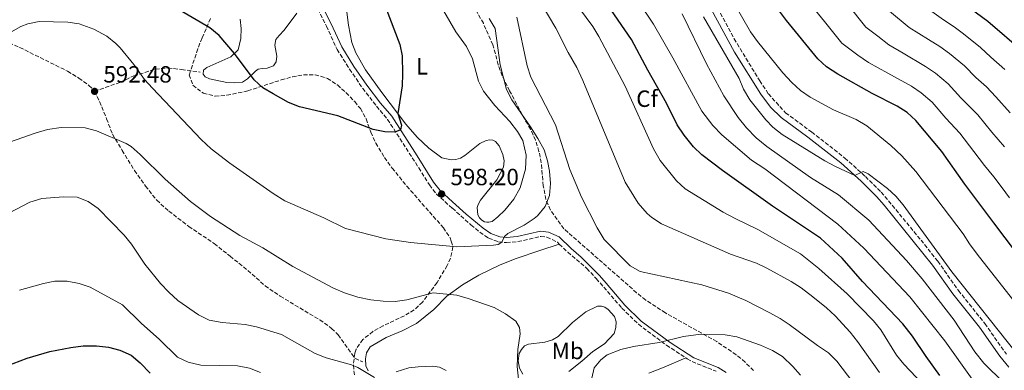
# Model space of a CAD drawing. Units: metres. Extents: x 625003 to 628490, y 4701794 to 4704169.
# Drawn here: x 626329 to 626749, y 4703693 to 4703843 of the extents above; entities that cross this region are included whole.
import ezdxf
from ezdxf.enums import TextEntityAlignment as Align

# ---------------------------------------------------------------- set-up
doc = ezdxf.new("R2010")
doc.units = ezdxf.units.M
doc.header["$MEASUREMENT"] = 0
doc.linetypes.add('DGN Style 3', pattern=[2.435891, 1.739922, -0.695969])
for name, color, linetype, lineweight in [('Camino', 7, 'DGN Style 3', 0), ('Cota de punto acotado terreno', 7, 'Continuous', 0), ('Curva de nivel directora', 30, 'Continuous', 30), ('Curva de nivel intermedia', 30, 'Continuous', 0), ('Etiqueta de uso rústico', 92, 'Continuous', 0), ('Etiqueta de zona arbolada', 92, 'Continuous', 0), ('Fuente-manantial-naciente', 7, 'Continuous', 0), ('Línea de cambio de uso (parcela vista)', 92, 'Continuous', 0), ('Margen derecho', 7, 'Continuous', 0), ('Punto acotado terreno (símbolo)', 7, 'Continuous', 0), ('Senda', 7, 'DGN Style 3', 0), ('Zona arbolada', 92, 'DGN Style 3', 0)]:
    doc.layers.add(name, color=color, linetype=linetype, lineweight=lineweight)
doc.styles.add('Style-Arial', font='arial.ttf')

# ---------------------------------------------------------------- blocks, each defined once
blk = doc.blocks.new('5PATER')
at = {"layer": 'Fuente-manantial-naciente', "linetype": 'Continuous', "lineweight": 0}
h = blk.add_hatch(color=51, dxfattribs=at)
edge = h.paths.add_edge_path()
edge.add_ellipse((0, 0), major_axis=(-0.11, -0.111), ratio=0.999422, start_angle=0, end_angle=360)

msp = doc.modelspace()

# ---------------------------------------------------------------- linework, layer by layer
at = {"layer": 'Camino', "color": 7, "linetype": 'DGN Style 3', "lineweight": 0}
for points in [[(626624.49, 4703852.09, 556.57), (626633.77, 4703834.69, 557.43), (626644.69, 4703816.77, 557.93), (626648.38, 4703811.21, 558.21), (626655.7, 4703803.1, 558.47), (626666.87, 4703794.93, 558.78), (626680.98, 4703783.85, 559.21), (626689.73, 4703775.96, 560.35), (626696.43, 4703769.32, 560.35), (626713.45, 4703748.85, 560.63), (626720.55, 4703739.83, 560.63), (626729.39, 4703727.37, 560.92), (626740.61, 4703713.3, 561.63), (626749.83, 4703700.15, 561.91)], [(626456.31, 4703847.38, 605.07), (626460.05, 4703840.1, 604.21), (626464.57, 4703830.14, 602.5), (626469.88, 4703821.69, 601.81), (626475.49, 4703813.55, 600.94), (626481.35, 4703805.93, 600.48), (626486.07, 4703800.33, 600.34), (626499.34, 4703779.66, 599.06), (626503.89, 4703772.35, 598.2), (626506.89, 4703768.5, 598.2), (626513.7, 4703762.42, 597.48), (626521.61, 4703755.35, 596.64), (626525.44, 4703752.21, 596.26), (626529.1, 4703749.71, 595.93), (626533.39, 4703748.08, 595.35), (626536.75, 4703747.77, 594.5), (626541.66, 4703748.22, 593.67), (626551.36, 4703750.38, 593.36), (626554.01, 4703750.11, 592.94), (626558.47, 4703747.96, 592.12), (626559.27, 4703747.17, 592.02)], [(626559.27, 4703747.17, 592.02), (626562.85, 4703743.68, 591.57), (626570.99, 4703736.81, 590.51), (626575.03, 4703732.44, 590.48), (626585.91, 4703719.84, 591.87), (626593.01, 4703712.94, 593.05), (626604.94, 4703704.04, 594.89), (626613.26, 4703698.61, 596.29)], [(626613.26, 4703698.61, 596.29), (626613.83, 4703698.24, 596.39), (626615.83, 4703697.08, 596.75), (626626.08, 4703692.94, 598.69)]]:
    msp.add_polyline3d(points, dxfattribs=at)
at = {"layer": 'Curva de nivel directora', "color": 30, "linetype": 'Continuous', "lineweight": 30, "flags": 128}
for points, elevation in [([(626485, 4703848.62), (626491.25, 4703832.3), (626492.22, 4703827.38), (626492.48, 4703819.73), (626492.3, 4703814.56), (626490.46, 4703802.78), (626492.05, 4703797.84), (626491.58, 4703795.84), (626489.15, 4703794.86), (626484.87, 4703795.03), (626479.97, 4703796.01), (626464.89, 4703801.78), (626448.52, 4703805.72), (626443.9, 4703807.55), (626437.37, 4703811.24), (626432.93, 4703813.81), (626429.27, 4703817.22), (626420.84, 4703828.47), (626414.22, 4703836.12), (626410.37, 4703839.28), (626395.26, 4703848.13)], 600), ([(626721.51, 4703691.16), (626715.58, 4703699.22), (626709.8, 4703707.94), (626705.62, 4703713.08), (626688.55, 4703731.19), (626679.89, 4703741.11), (626670.53, 4703749.62), (626650.09, 4703763.3), (626628.84, 4703778.52), (626620.01, 4703785.18), (626616.41, 4703788.65), (626612.49, 4703793.6), (626609.51, 4703797.99), (626605, 4703807.19), (626596.99, 4703821.34), (626590.08, 4703834.39), (626580, 4703849.07)], 575), ([(626757.11, 4703828.94), (626741.96, 4703842), (626729.54, 4703851.22)], 525), ([(626759.42, 4703736.48), (626744.45, 4703756.18), (626732.16, 4703772.64), (626722.33, 4703786.63), (626711.3, 4703799.91), (626707.54, 4703803.21), (626703.31, 4703806.02), (626692.67, 4703811.35), (626678.02, 4703819.55), (626673.13, 4703822.68), (626669.46, 4703826.07), (626656.09, 4703842.41), (626651.89, 4703848.17)], 550), ([(626317.36, 4703692.82), (626332.46, 4703698.56), (626342.18, 4703701.3), (626351.04, 4703703.02), (626356.33, 4703703.72), (626362.06, 4703703.74), (626367.1, 4703703.15), (626371.94, 4703701.88), (626376.73, 4703699.77), (626380.6, 4703696.54), (626384.87, 4703692.1)], 575)]:
    msp.add_lwpolyline(points, dxfattribs=dict(at, elevation=elevation))
at = {"layer": 'Curva de nivel intermedia', "color": 30, "linetype": 'Continuous', "lineweight": 0, "flags": 128}
for points, elevation in [([(626751.5, 4703803.12), (626745.38, 4703809.97), (626741.34, 4703814.25), (626736.8, 4703818.17), (626731.97, 4703823.2), (626725.56, 4703828.44), (626721.46, 4703831.35), (626716.58, 4703834.38), (626708.35, 4703839.51), (626700.05, 4703846.44), (626691.97, 4703856.85), (626687.7, 4703862.38), (626684.4, 4703867.22), (626678.59, 4703876.84), (626673.91, 4703884.03), (626670.15, 4703890.14), (626667.11, 4703894.69)], 535), ([(626735.7, 4703664.8), (626706.08, 4703695.9), (626702.95, 4703699.83), (626696.37, 4703710.57), (626693.19, 4703714.43), (626681.94, 4703725.91), (626669.88, 4703736.8), (626662.05, 4703743.05), (626643.84, 4703753.42), (626634.19, 4703758), (626629.11, 4703760.82), (626612.91, 4703770.7), (626609.28, 4703774.13), (626602.23, 4703782.82), (626599.37, 4703787.75), (626587.37, 4703814.5), (626576.12, 4703835.71), (626573.49, 4703839.96), (626556.88, 4703862.45)], 580), ([(626586.91, 4703859.61), (626599.37, 4703840.85), (626607.64, 4703826.58), (626620.02, 4703803.84), (626624.69, 4703797.77), (626628.53, 4703793.69), (626641.2, 4703782.92), (626646.9, 4703779.25), (626678.03, 4703755.6), (626689, 4703745.36), (626708.68, 4703724.64), (626723.54, 4703705.88), (626735.17, 4703689.61)], 570), ([(626695.81, 4703692.37), (626686.36, 4703705.66), (626683.23, 4703709.56), (626676.78, 4703716.5), (626673.13, 4703719.91), (626667.39, 4703724.72), (626662.34, 4703728.47), (626658.15, 4703731.21), (626647.78, 4703736.92), (626643.25, 4703739.04), (626632.26, 4703742.92), (626602.88, 4703755.72), (626598.69, 4703758.43), (626596.71, 4703760.23), (626592.93, 4703764.64), (626587.29, 4703773.54), (626569.27, 4703816.89), (626566.73, 4703822.47), (626563.03, 4703828.88), (626557.82, 4703839.18), (626549.2, 4703853.7)], 585), ([(626630.43, 4703855.86), (626640.81, 4703837.65), (626643.72, 4703833.58), (626654.6, 4703820.1), (626658.4, 4703816.03), (626662.08, 4703812.65), (626666.22, 4703809.76), (626676.12, 4703804.39), (626685.86, 4703800.26), (626690.32, 4703797.5), (626700.62, 4703789.23), (626705.27, 4703784.77), (626711.19, 4703778.12), (626731.39, 4703751.46), (626734.09, 4703747.25), (626737.39, 4703742.92), (626767.51, 4703704.55)], 555), ([(626666.63, 4703849.06), (626672.27, 4703842.06), (626679.65, 4703832.86), (626686.5, 4703827.64), (626691.04, 4703824.58), (626699.27, 4703819.97), (626709.36, 4703814.46), (626713.55, 4703811.62), (626718.19, 4703807.67), (626724.06, 4703800.87), (626730.02, 4703794.41), (626735.89, 4703786.67), (626740.56, 4703780.61), (626744.5, 4703775.86), (626748.04, 4703771.11), (626751.14, 4703766.85)], 545), ([(626682.12, 4703849.45), (626689.85, 4703839.65), (626694.99, 4703835.74), (626699.69, 4703832.04), (626705.87, 4703828.59), (626715.41, 4703822.91), (626719.55, 4703820.03), (626725.08, 4703815.44), (626730.43, 4703809.52), (626737.7, 4703802.19), (626743.69, 4703794.89), (626748.97, 4703788.58)], 540), ([(626611.68, 4703845.37), (626621.95, 4703823.96), (626629.39, 4703810.29), (626635.45, 4703801.15), (626639.1, 4703796.75), (626643.19, 4703792.38), (626647.7, 4703788.72), (626666.33, 4703775.5), (626678.29, 4703768.2), (626691.18, 4703757.35), (626707.19, 4703740.19), (626713.99, 4703732.32), (626727.58, 4703714.73), (626736.33, 4703701.17), (626740.24, 4703696.42), (626748.73, 4703688.03)], 565), ([(626620.7, 4703844.08), (626635.92, 4703817.78), (626637.83, 4703813.16), (626640.44, 4703808.65), (626647.28, 4703800.07), (626650.3, 4703796.97), (626654.24, 4703793.88), (626672.49, 4703782.61), (626676.97, 4703780.17), (626685.22, 4703776.36), (626688.85, 4703778.13), (626690.86, 4703777.16), (626699.09, 4703770.91), (626702.65, 4703767.59), (626705.87, 4703763.91), (626726.55, 4703735.27), (626754.51, 4703700.12)], 560), ([(626717, 4703846.98), (626723.06, 4703842.8), (626727.5, 4703839.8), (626731.56, 4703836.85), (626738.86, 4703830.97), (626743.16, 4703826.82), (626749.22, 4703821.6)], 530), ([(626325.51, 4703837.45), (626329.82, 4703839.92), (626332.67, 4703841.08), (626337.58, 4703842.07), (626349.73, 4703841.82), (626354.66, 4703840.99), (626360.89, 4703838.78), (626366.39, 4703835.85), (626370.29, 4703832.72), (626372.15, 4703830.83), (626377.85, 4703823.74), (626382.52, 4703817.27), (626385.88, 4703813.56), (626406.59, 4703791.69), (626410.89, 4703787.77), (626418.82, 4703781.67), (626437.3, 4703768.65), (626442.31, 4703765.55), (626458.97, 4703758.36), (626468.1, 4703753.83), (626485.38, 4703749.45), (626495.85, 4703747.89), (626515.61, 4703746.02), (626531.15, 4703746.63), (626533.22, 4703747.02), (626534.78, 4703747.95), (626535.94, 4703750.45), (626537.32, 4703751.61), (626544.36, 4703755.27), (626548.51, 4703758.06), (626550.02, 4703759.23), (626553.31, 4703763.13), (626555.08, 4703767.81), (626555.52, 4703772.95), (626555.05, 4703778.17), (626554.24, 4703782.58), (626552.75, 4703787.36), (626550.08, 4703792.12), (626546.99, 4703797.15), (626539.07, 4703808.69), (626536.72, 4703813.1), (626534.06, 4703823.62), (626531.87, 4703839.1), (626529.39, 4703843.34)], 595), ([(626684.44, 4703688.29), (626677.58, 4703697.3), (626674, 4703700.8), (626669.35, 4703703.91), (626657.31, 4703712.86), (626653.44, 4703715.47), (626649.05, 4703717.85), (626638.76, 4703723.07), (626631.43, 4703726.19), (626620.06, 4703729.77), (626593.78, 4703735.51), (626589.4, 4703737.92), (626578.37, 4703749.05), (626575.44, 4703754.06), (626568.72, 4703767.14), (626563.77, 4703778.96), (626557.67, 4703798.02), (626547.07, 4703818.33), (626545.52, 4703823.08), (626541.22, 4703843.9)], 590), ([(626324.93, 4703790.57), (626335.8, 4703794.48), (626341.12, 4703795.99), (626346.95, 4703796.9), (626357.12, 4703796.72), (626361.95, 4703795.48), (626374.6, 4703790.08), (626376.77, 4703788.7), (626380.57, 4703785.39), (626391.24, 4703774.88), (626402.06, 4703765.28), (626410.66, 4703758.85), (626423.09, 4703750.77), (626432.88, 4703745.54), (626445.62, 4703737.63), (626463.02, 4703728.3), (626467.64, 4703726.41), (626473.43, 4703724.58), (626478.93, 4703723.44), (626484.26, 4703722.8), (626489.26, 4703722.69), (626494.23, 4703723.34), (626505.48, 4703726.32), (626515.59, 4703725.34), (626520.4, 4703724), (626531.48, 4703720.06), (626536.31, 4703717.39), (626540.79, 4703714.22), (626542.34, 4703711.62), (626542.58, 4703708.91), (626541.52, 4703702.23), (626541.27, 4703694.95), (626541.89, 4703689.52)], 590), ([(626324.63, 4703760.34), (626333.6, 4703765.09), (626338.66, 4703766.59), (626347.98, 4703767.31), (626353.79, 4703767.11), (626358.44, 4703765.28), (626362.67, 4703762.31), (626373.74, 4703751), (626376.88, 4703747.1), (626382.6, 4703738.63), (626389.31, 4703730.39), (626392.88, 4703726.59), (626396.73, 4703723.11), (626405.55, 4703716.93), (626410.09, 4703714.72), (626415.55, 4703713.76), (626425.32, 4703712.85), (626430.22, 4703711.91), (626440.89, 4703708.6), (626455.22, 4703700.49), (626459.88, 4703698.63), (626470.67, 4703695.73), (626473.44, 4703694.58), (626480.53, 4703690.26)], 585), ([(626329.21, 4703727.51), (626339.42, 4703730.38), (626344.31, 4703731.41), (626349.54, 4703731.34), (626354.59, 4703730.37), (626359.35, 4703728.82), (626373.14, 4703721.22), (626381.02, 4703713.47), (626388.83, 4703706.5), (626396.59, 4703699.01), (626401.1, 4703696.86), (626406.44, 4703695.55), (626422.07, 4703695.23), (626427.24, 4703694.3), (626431.87, 4703692.42)], 580), ([(626619.64, 4703708.81), (626612.26, 4703707.71), (626601.88, 4703705.17), (626590.84, 4703703.55), (626585.5, 4703702.26), (626579.72, 4703699.98), (626576.91, 4703697.8), (626574.18, 4703694.33), (626569.25, 4703672.92)], 595), ([(626662.13, 4703691.29), (626658.76, 4703694.98), (626654.39, 4703699.17), (626650.16, 4703701.84), (626644.99, 4703704.1), (626634.95, 4703707.55), (626630.02, 4703708.43), (626619.64, 4703708.81)], 595)]:
    msp.add_lwpolyline(points, dxfattribs=dict(at, elevation=elevation))
at = {"layer": 'Línea de cambio de uso (parcela vista)', "color": 92, "linetype": 'Continuous', "lineweight": 0}
for points in [[(626528.44, 4703756.47, 596.56), (626527.41, 4703756.66, 596.65), (626526.27, 4703757.32, 596.83), (626525.19, 4703758.37, 597.08), (626524.54, 4703759.63, 597.18), (626524.31, 4703762.69, 597.45), (626524.63, 4703764.03, 597.46), (626525.69, 4703765.94, 597.6), (626532.65, 4703774.59, 598.07), (626535.52, 4703779.96, 598.14), (626535.79, 4703782.66, 598.14), (626535.21, 4703785.29, 598.14), (626533.64, 4703789.01, 598.64), (626532.05, 4703790.88, 598.86), (626530.89, 4703791.49, 599.07), (626529.68, 4703791.61, 599.21), (626528.04, 4703791.25, 599.43), (626525.38, 4703790.01, 599.64), (626518.98, 4703784.92, 599.64), (626517.1, 4703783.85, 599.64), (626515.2, 4703783.26, 599.64), (626513.21, 4703783.14, 599.64), (626509.24, 4703783.97, 599.64), (626503.72, 4703788.01, 599.57), (626498.65, 4703792.76, 599.57), (626493.88, 4703798.26, 599.57), (626483.69, 4703811.71, 600.85), (626476.67, 4703821.39, 601.56), (626472.55, 4703828.7, 602.27), (626470.84, 4703833.13, 602.84), (626469.37, 4703840.43, 602.99), (626467.26, 4703857.44, 602.84)], [(626506.45, 4703852.74, 597.01), (626515.14, 4703837.68, 597.58), (626519.71, 4703831.4, 597.58), (626522.2, 4703826.13, 597.29), (626524.82, 4703816.54, 597.01), (626527.02, 4703812.36, 597.01), (626531.81, 4703806.21, 597.01), (626538.13, 4703799.4, 597.15), (626541.43, 4703795.18, 597.01), (626543.71, 4703791.33, 596.72), (626545.11, 4703785.1, 596.41), (626544.84, 4703779.13, 596.46), (626542.56, 4703771.16, 596.64), (626539.83, 4703766.37, 596.64), (626535.98, 4703761.65, 596.64), (626533.09, 4703758.71, 596.64), (626530.62, 4703756.82, 596.64), (626529.24, 4703756.47, 596.56), (626528.44, 4703756.47, 596.56)], [(626447.44, 4703845.65, 604.35), (626441.93, 4703838.41, 603.93), (626439.83, 4703836.1, 603.5), (626438.42, 4703834.34, 602.64), (626438.06, 4703831.99, 602.64), (626438.9, 4703827.3, 602.64), (626438.6, 4703824.85, 602.64), (626437.39, 4703823.1, 602.22), (626434.79, 4703822.13, 601.65), (626432.75, 4703821.95, 600.79), (626430.87, 4703821.69, 600.37), (626429.72, 4703820.88, 600.08), (626426.33, 4703817.64, 599.94), (626424.17, 4703816.25, 599.51), (626420.93, 4703815.86, 599.09)], [(626420.93, 4703815.86, 599.09), (626417.49, 4703815.97, 598.23), (626410.14, 4703817.56, 597.38), (626408.27, 4703818.48, 597.09), (626407.48, 4703819.63, 597.09), (626407.57, 4703821.28, 597.23), (626409.02, 4703822.37, 597.38), (626419.33, 4703827.02, 599.51), (626422.41, 4703830, 600.51), (626423.49, 4703834.81, 601.36), (626423.6, 4703839.08, 602.22), (626423.28, 4703843.11, 602.5)], [(626477.8, 4703693.17, 585.28), (626476.76, 4703695.25, 585.42), (626476.71, 4703698.26, 585.71), (626477.1, 4703700.76, 586.28), (626478.67, 4703703.37, 586.56), (626485.42, 4703707.3, 586.99), (626492.33, 4703710.11, 587.42), (626498.41, 4703713.28, 587.99), (626505.8, 4703719.24, 589.27), (626511.37, 4703724.95, 589.84), (626518.02, 4703729.77, 590.83), (626524.98, 4703733.87, 591.56), (626534.04, 4703738.33, 591.76), (626540.84, 4703740.94, 592.04), (626550.9, 4703744.36, 592.33), (626559.27, 4703747.17, 592.02)], [(626543.7, 4703691.75, 590.29), (626542.32, 4703694.18, 590.15), (626541.7, 4703697.31, 590.15), (626542.19, 4703700.47, 590.15), (626543.1, 4703702.22, 590.29), (626544.45, 4703703.75, 590.44), (626546.1, 4703704.42, 591), (626553.08, 4703705.36, 592), (626556.38, 4703706.36, 591.97), (626558.77, 4703707.71, 592), (626564.87, 4703713.75, 592.57), (626570.6, 4703718.25, 592.71), (626575.48, 4703720.68, 592.57), (626577.25, 4703720.63, 592.43), (626578.74, 4703720.21, 592.29), (626580.13, 4703719.2, 592.29), (626582.76, 4703716.34, 592.57), (626583.5, 4703713.99, 593.14), (626583.41, 4703711.58, 593.99), (626582.61, 4703709.08, 594.71), (626578.53, 4703704.66, 594.85), (626573.59, 4703701.29, 594.85), (626568.89, 4703697.3, 593.43), (626563.32, 4703692.82, 592.29)], [(626597.42, 4703692.11, 597.47), (626604.02, 4703694.7, 597.47), (626613.26, 4703698.61, 596.29)], [(626511.06, 4703693.3, 585.42), (626508.22, 4703694.73, 585.57), (626505.32, 4703695.14, 585.57), (626499.07, 4703694.87, 585.57), (626495.13, 4703694.33, 585.57), (626489.8, 4703692.69, 585.28)]]:
    msp.add_polyline3d(points, dxfattribs=at)
at = {"layer": 'Margen derecho', "color": 7, "linetype": 'Continuous', "lineweight": 0}
for points in [[(626498.67, 4703784.84, 599.35), (626487.84, 4703801.63, 600.34), (626483.06, 4703807.3, 600.48), (626477.26, 4703814.84, 600.94), (626471.71, 4703822.89, 601.81), (626466.51, 4703831.18, 602.5), (626462.03, 4703841.05, 604.21), (626458.28, 4703848.33, 605.07)], [(626622.1, 4703850.78, 556.57), (626633.9, 4703829.01, 557.56), (626645.12, 4703811.12, 558.15), (626649.28, 4703805.55, 558.33), (626653.86, 4703801.07, 558.47), (626665.22, 4703792.76, 558.78), (626679.22, 4703781.76, 559.21), (626687.86, 4703773.98, 560.35), (626694.42, 4703767.48, 560.35), (626697.72, 4703763.71, 560.4), (626718.36, 4703738.19, 560.63), (626727.04, 4703725.96, 560.91), (626738.42, 4703711.67, 561.63), (626747, 4703699.37, 561.9), (626750.93, 4703694.62, 561.91)], [(626630.33, 4703692.47, 599.2), (626626.92, 4703694.58, 598.69), (626616.67, 4703698.72, 596.75), (626606.57, 4703705.15, 594.98), (626594.2, 4703714.34, 593.05), (626587.24, 4703721.09, 591.87), (626579.29, 4703730.43, 590.66), (626576.37, 4703733.69, 590.48), (626568.65, 4703741.59, 590.88), (626564.39, 4703745.24, 591.57), (626559.18, 4703750.26, 592.2), (626554.61, 4703752.25, 592.94), (626551.24, 4703752.6, 593.36), (626541.32, 4703750.39, 593.67), (626536.74, 4703749.97, 594.5), (626533.89, 4703750.23, 595.35), (626530.12, 4703751.67, 595.93), (626526.75, 4703753.97, 596.26), (626519.57, 4703759.94, 597), (626513.8, 4703765.19, 597.63), (626508.5, 4703770, 598.2), (626505.69, 4703773.6, 598.2), (626498.67, 4703784.84, 599.35)]]:
    msp.add_polyline3d(points, dxfattribs=at)
at = {"layer": 'Senda', "color": 7, "linetype": 'DGN Style 3', "lineweight": 0}
for points in [[(626301.74, 4703838.88, 597.18), (626316.45, 4703835.94, 595.47), (626322.59, 4703834.02, 594.9), (626329.3, 4703831, 594.19), (626349.71, 4703820.82, 593.05), (626354.49, 4703817.88, 592.62), (626358.79, 4703814.83, 592.62), (626361.17, 4703812.27, 592.48)], [(626361.17, 4703812.27, 592.48), (626372.26, 4703816.19, 593.68), (626377.94, 4703818.85, 594.81), (626387.14, 4703821.71, 595.53), (626392.47, 4703822.25, 596.38), (626398.28, 4703821.61, 596.38), (626406.24, 4703820.48, 596.95)], [(626361.17, 4703812.27, 592.48), (626363.32, 4703807.91, 591.91), (626366.29, 4703800.56, 591.2), (626368.8, 4703793.96, 590.2), (626372.96, 4703787.12, 589.49), (626378.21, 4703778.47, 589.06), (626382.89, 4703771.87, 588.92), (626387.66, 4703765.86, 588.35), (626392.83, 4703761.18, 588.35), (626401.36, 4703754.69, 588.49), (626412.18, 4703747.34, 588.63), (626418.92, 4703742, 588.63), (626426.49, 4703735.95, 588.49), (626433.9, 4703729.36, 587.78), (626440.34, 4703724.94, 587.78), (626457.17, 4703714.81, 587.35), (626462.23, 4703711.23, 587.07), (626465.06, 4703708.44, 586.93), (626472.18, 4703698.45, 585.79), (626475.54, 4703696.89, 585.27)]]:
    msp.add_polyline3d(points, dxfattribs=at)
at = {"layer": 'Zona arbolada', "color": 92, "linetype": 'DGN Style 3', "lineweight": 0}
for points in [[(626642.09, 4703693.24, 601.49), (626638.49, 4703696.78, 600.99), (626634.63, 4703699.98, 600.51), (626626.37, 4703705.58, 599.61), (626604.46, 4703717.81, 597.94), (626596.13, 4703723.29, 597.59), (626592.24, 4703726.4, 597.51), (626561.25, 4703753.68, 597.12), (626555.51, 4703761.66, 597.97), (626553.5, 4703766.2, 598.19), (626552.44, 4703772.02, 598.25), (626551.59, 4703781.76, 598.54), (626550.61, 4703786.65, 598.86), (626549.13, 4703791.43, 599.11), (626547, 4703796.12, 599.11), (626543.39, 4703802.42, 599.11), (626538.1, 4703812.48, 599.66), (626534.88, 4703818.88, 599.68), (626533.25, 4703823.58, 599.68), (626530.98, 4703832.14, 599.68), (626526.91, 4703841.27, 599.68), (626521.2, 4703851.35, 599.68)], [(626642.09, 4703693.24, 601.49), (626638.49, 4703696.78, 600.99), (626634.63, 4703699.98, 600.51), (626626.37, 4703705.58, 599.61), (626604.46, 4703717.81, 597.94), (626596.13, 4703723.29, 597.59), (626592.24, 4703726.4, 597.51), (626561.25, 4703753.68, 597.12), (626555.51, 4703761.66, 597.97), (626553.5, 4703766.2, 598.19), (626552.44, 4703772.02, 598.25), (626551.59, 4703781.76, 598.54), (626550.61, 4703786.65, 598.86), (626549.13, 4703791.43, 599.11), (626547, 4703796.12, 599.11), (626543.39, 4703802.42, 599.11), (626538.1, 4703812.48, 599.66), (626534.88, 4703818.88, 599.68), (626533.25, 4703823.58, 599.68), (626530.98, 4703832.14, 599.68), (626526.91, 4703841.27, 599.68), (626521.2, 4703851.35, 599.68)], [(626410.65, 4703843.34, 601.1), (626406.98, 4703835.03, 599.65), (626405.21, 4703830.37, 599.36), (626401.56, 4703819.38, 599.65), (626403.05, 4703814.87, 599.36), (626407.55, 4703811.48, 599.08), (626412.56, 4703810.18, 598.95), (626417.62, 4703810.61, 598.96), (626426.47, 4703812.49, 599.56), (626440.72, 4703817.15, 602.66), (626445.48, 4703818.47, 603.42), (626450.18, 4703819.31, 603.63), (626455.15, 4703819.38, 603.5), (626460.45, 4703817.8, 603.35), (626464.68, 4703815, 603.21), (626468.36, 4703811.69, 603.07), (626472.05, 4703807.9, 602.79), (626474.46, 4703804.89, 602.49), (626476.91, 4703800.55, 601.96), (626478.91, 4703794.87, 601.93), (626481.06, 4703790.17, 601.93), (626484.76, 4703784.1, 601.64), (626488.02, 4703779.57, 601.64), (626494.3, 4703771.82, 600.89), (626509.84, 4703754.1, 598.51), (626512.75, 4703749.78, 598.2), (626513.18, 4703748.35, 598.1), (626513.9, 4703745.95, 597.94), (626512.91, 4703741.13, 597.32), (626511.43, 4703738.02, 596.8), (626507.17, 4703730.78, 595.09), (626500.98, 4703722.43, 594.24), (626497.38, 4703719.1, 593.56), (626493.22, 4703716.56, 592.8), (626484.18, 4703712.33, 591.22), (626479.79, 4703709.88, 590.5), (626475.55, 4703706.45, 589.85), (626472.7, 4703702.32, 589.44), (626472.06, 4703700.57, 589.28), (626471.52, 4703695.53, 588.82), (626471.96, 4703691.01, 588.14)], [(626410.65, 4703843.34, 601.1), (626406.98, 4703835.03, 599.65), (626405.21, 4703830.37, 599.36), (626401.56, 4703819.38, 599.65), (626403.05, 4703814.87, 599.36), (626407.55, 4703811.48, 599.08), (626412.56, 4703810.18, 598.95), (626417.62, 4703810.61, 598.96), (626426.47, 4703812.49, 599.56), (626440.72, 4703817.15, 602.66), (626445.48, 4703818.47, 603.42), (626450.18, 4703819.31, 603.63), (626455.15, 4703819.38, 603.5), (626460.45, 4703817.8, 603.35), (626464.68, 4703815, 603.21), (626468.36, 4703811.69, 603.07), (626472.05, 4703807.9, 602.79), (626474.46, 4703804.89, 602.49), (626476.91, 4703800.55, 601.96), (626478.91, 4703794.87, 601.93), (626481.06, 4703790.17, 601.93), (626484.76, 4703784.1, 601.64), (626488.02, 4703779.57, 601.64), (626494.3, 4703771.82, 600.89), (626509.84, 4703754.1, 598.51), (626512.75, 4703749.78, 598.2), (626513.18, 4703748.35, 598.1), (626513.9, 4703745.95, 597.94), (626512.91, 4703741.13, 597.32), (626511.43, 4703738.02, 596.8), (626507.17, 4703730.78, 595.09), (626500.98, 4703722.43, 594.24), (626497.38, 4703719.1, 593.56), (626493.22, 4703716.56, 592.8), (626484.18, 4703712.33, 591.22), (626479.79, 4703709.88, 590.5), (626475.55, 4703706.45, 589.85), (626472.7, 4703702.32, 589.44), (626472.06, 4703700.57, 589.28), (626471.52, 4703695.53, 588.82), (626471.96, 4703691.01, 588.14)]]:
    msp.add_polyline3d(points, dxfattribs=at)

# ---------------------------------------------------------------- block references
at = {"layer": 'Punto acotado terreno (símbolo)', "color": 7, "linetype": 'Continuous', "lineweight": 0, "xscale": 10, "yscale": 10, "zscale": 10}
for p in [(626361.17, 4703812.27, 592.48), (626509.12, 4703768.5, 598.2)]:
    msp.add_blockref('5PATER', p, dxfattribs=at)

# ---------------------------------------------------------------- texts
at = {"layer": 'Cota de punto acotado terreno', "color": 7, "linetype": 'Continuous', "lineweight": 0, "style": 'Style-Arial'}
for s, p in [('592.48', (626364.92, 4703816.02, 592.48)), ('598.20', (626512.87, 4703772.25, 598.2))]:
    msp.add_text(s, height=7, dxfattribs=at).set_placement(p)
at = {"layer": 'Etiqueta de uso rústico', "color": 92, "linetype": 'Continuous', "lineweight": 0, "style": 'Style-Arial'}
for s, p in [('L', (626500.77, 4703822.93, 599.37)), ('Mb', (626562.84, 4703701.59, 592.25))]:
    msp.add_text(s, height=7, dxfattribs=at).set_placement(p, align=Align.MIDDLE_CENTER)
at = {"layer": 'Etiqueta de zona arbolada', "color": 92, "linetype": 'Continuous', "lineweight": 0, "style": 'Style-Arial'}
msp.add_text('Cf', height=7, dxfattribs=at).set_placement((626596.64, 4703809.13, 578.36), align=Align.MIDDLE_CENTER)

doc.saveas('drawing.dxf')
